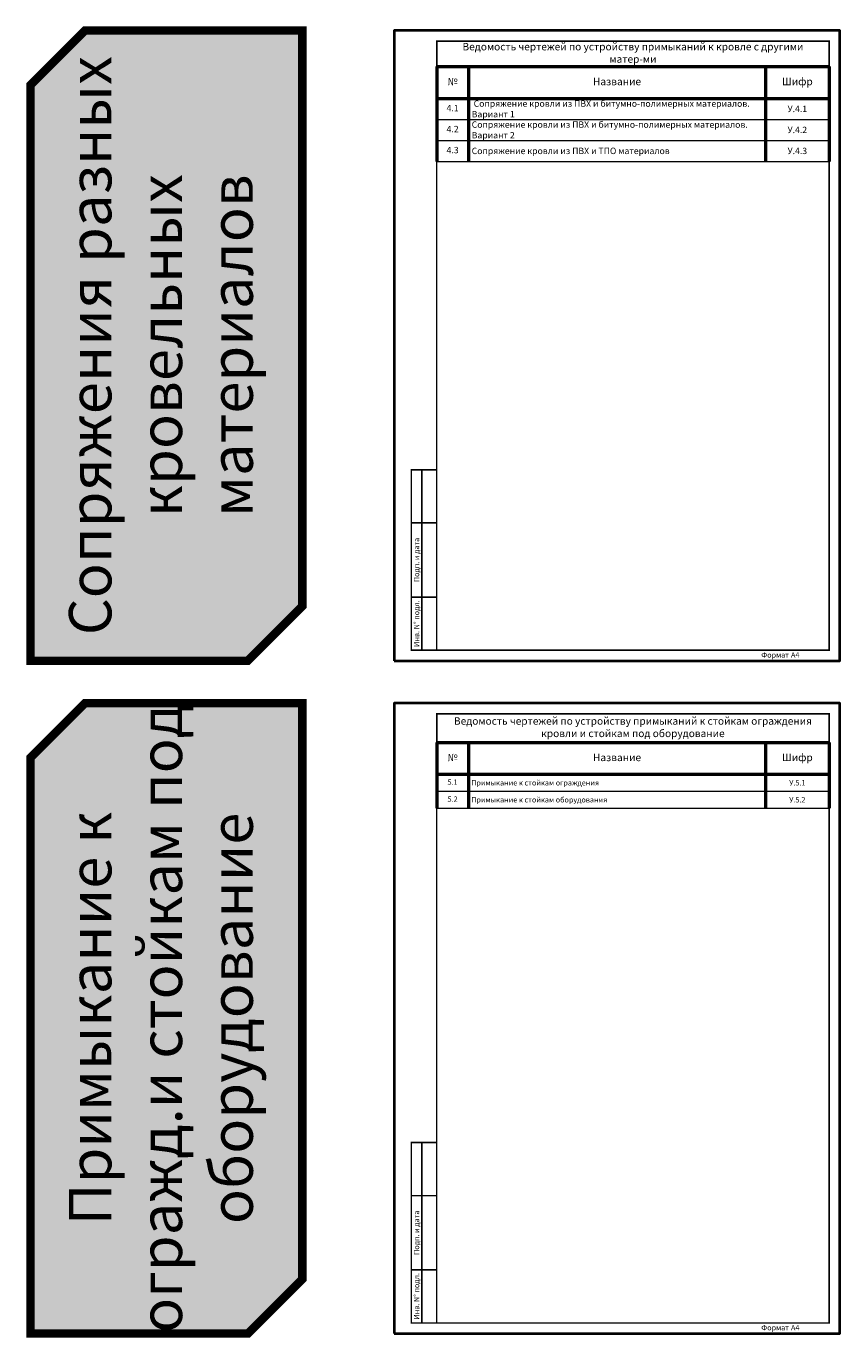
# Model space of a CAD drawing. Units: millimetres. Extents: x -123709 to 32646, y -44006 to 2974.
# Drawn here: x -1735 to 2100, y -15870 to -9690 of the extents above; entities that cross this region are included whole.
import ezdxf
from ezdxf.enums import TextEntityAlignment as Align

# ---------------------------------------------------------------- set-up
doc = ezdxf.new("R2010")
doc.units = ezdxf.units.MM
doc.layers.get('0').update_dxf_attribs({"lineweight": 30})
doc.layers.get('DEFPOINTS').update_dxf_attribs({"color": 251, "lineweight": 0})
doc.layers.add('TN-АННОТАЦИИ', color=7, linetype='Continuous', lineweight=20, true_color=0x000000)
doc.layers.add('TN-ТАБЛИЦЫ', color=7, linetype='Continuous', lineweight=40, true_color=0x000000)
doc.styles.add('TN-Текст', font='isocpeur.ttf')
doc.styles.add('TN-Текст-Аннотативный', font='isocpeur.ttf')

# ---------------------------------------------------------------- blocks, each defined once
blk = doc.blocks.new('*T97')
at = {"layer": 'DEFPOINTS', "color": 8, "linetype": 'ByBlock', "lineweight": 0, "transparency": 16777216}
for p, q in [((0, 0), (1850, 0)), ((0, 0), (0, -135)), ((1850, 0), (1850, -135))]:
    blk.add_line(p, q, dxfattribs=at)
at = {"layer": 'TN-ТАБЛИЦЫ', "color": 0, "linetype": 'Continuous', "lineweight": 50, "transparency": 16777216}
for p, q in [((0, -135), (1850, -135)), ((0, -135), (0, -285)), ((150, -135), (150, -285)), ((1550, -135), (1550, -285)), ((1850, -135), (1850, -285)), ((0, -285), (1850, -285))]:
    blk.add_line(p, q, dxfattribs=at)
at = {"layer": 'TN-ТАБЛИЦЫ', "color": 0, "linetype": 'ByBlock', "lineweight": 50, "transparency": 16777216}
for p, q in [((0, -285), (0, -445)), ((150, -285), (150, -445)), ((1550, -285), (1550, -445)), ((1850, -285), (1850, -445))]:
    blk.add_line(p, q, dxfattribs=at)
at = {"layer": 'TN-ТАБЛИЦЫ', "color": 0, "linetype": 'ByBlock', "lineweight": 20, "transparency": 16777216}
for p, q in [((0, -365), (1850, -365)), ((0, -445), (1850, -445))]:
    blk.add_line(p, q, dxfattribs=at)
at = {"layer": 'TN-ТАБЛИЦЫ', "color": 7, "transparency": 16777216, "style": 'TN-Текст'}
for s, insert, char_height, width, attachment_point in [('Ведомость чертежей по устройству примыканий к стойкам ограждения кровли и стойкам под оборудование', (925, -67.5), 35, 1820, 5), ('Шифр', (1700, -210), 35, 290, 5), ('№', (75, -210), 35, 140, 5), ('Название', (850, -210), 35, 1390, 5), ('5.1', (75, -325), 25, 140, 5), (' {\\C0;Примыкание к стойкам ограждения}', (155, -325), 25, 1390, 4), ('{\\C1;У.5.1}', (1700, -325), 25, 290, 5), ('5.2', (75, -405), 25, 140, 5), (' {\\C0;Примыкание к стойкам оборудования}', (155, -405), 25, 1390, 4), ('{\\C1;У.5.2}', (1700, -405), 25, 290, 5)]:
    blk.add_mtext(s, dxfattribs=dict(at, insert=insert, char_height=char_height, width=width, attachment_point=attachment_point))
blk = doc.blocks.new('*U139')
blk.add_lwpolyline([(0, 0), (210, 0), (210, 297), (0, 297)], close=True)
at = {"const_width": 0.7}
for points in [[(20, 5), (205, 5), (205, 292), (20, 292)], [(8, 5), (20, 5), (20, 90), (8, 90)]]:
    blk.add_lwpolyline(points, close=True, dxfattribs=at)
for points in [[(13, 5), (13, 90)], [(20, 65), (8, 65)], [(20, 30), (8, 30)]]:
    blk.add_lwpolyline(points, dxfattribs=at)
at = {"color": 0, "style": 'TN-Текст'}
for s, p in [('Подп. и дата', (10.5, 47.5)), ('Инв. N%%D подл.', (10.5, 17.5))]:
    blk.add_text(s, height=2.5, rotation=90, dxfattribs=at).set_placement(p, align=Align.MIDDLE_CENTER)
blk.add_text('Формат', height=2.5, dxfattribs=at).set_placement((173, 1.5))
at = {"color": 0, "style": 'TN-Текст', "flags": 8}
blk.add_attdef('ФОРМАТ', (187, 1.5), '', height=2.5, dxfattribs=at)
blk = doc.blocks.new('*T679')
at = {"layer": 'DEFPOINTS', "color": 8, "linetype": 'ByBlock', "lineweight": 0, "transparency": 16777216}
for p, q in [((0, 0), (1850, 0)), ((0, 0), (0, -120)), ((1850, 0), (1850, -120))]:
    blk.add_line(p, q, dxfattribs=at)
at = {"layer": 'TN-ТАБЛИЦЫ', "color": 0, "linetype": 'Continuous', "lineweight": 50, "transparency": 16777216}
for p, q in [((0, -120), (1850, -120)), ((0, -120), (0, -270)), ((150, -120), (150, -270)), ((1550, -120), (1550, -270)), ((1850, -120), (1850, -270)), ((0, -270), (1850, -270))]:
    blk.add_line(p, q, dxfattribs=at)
at = {"layer": 'TN-ТАБЛИЦЫ', "color": 0, "linetype": 'ByBlock', "lineweight": 50, "transparency": 16777216}
for p, q in [((0, -270), (0, -567)), ((150, -270), (150, -567)), ((1550, -270), (1550, -567)), ((1850, -270), (1850, -567))]:
    blk.add_line(p, q, dxfattribs=at)
at = {"layer": 'TN-ТАБЛИЦЫ', "color": 0, "linetype": 'ByBlock', "lineweight": 20, "transparency": 16777216}
for p, q in [((0, -369), (1850, -369)), ((0, -468), (1850, -468)), ((0, -567), (1850, -567))]:
    blk.add_line(p, q, dxfattribs=at)
at = {"layer": 'TN-ТАБЛИЦЫ', "color": 7, "transparency": 16777216, "style": 'TN-Текст'}
for s, insert, char_height, width, attachment_point in [('Ведомость чертежей по устройству примыканий к кровле с другими матер-ми', (925, -60), 35, 1820, 5), ('№', (75, -195), 35, 140, 5), ('Название', (850, -195), 35, 1390, 5), ('Шифр', (1700, -195), 35, 290, 5), ('4.1', (75, -319.5), 30, 120, 5), ('{\\C0; Сопряжение кровли из ПВХ и битумно-полимерных материалов. Вариант 1}', (165, -319.5), 30, 1370, 4), ('{\\C1;У.4.1}', (1700, -319.5), 30, 270, 5), ('4.2', (75, -418.5), 30, 120, 5), ('{\\C0;Сопряжение кровли из ПВХ и битумно-полимерных материалов. Вариант 2}', (165, -418.5), 30, 1370, 4), ('{\\C1;У.4.2}', (1700, -418.5), 30, 270, 5), ('4.3', (75, -517.5), 30, 120, 5), ('{\\C0;Сопряжение кровли из ПВХ и ТПО материалов}', (165, -517.5), 30, 1370, 4), ('{\\C1;У.4.3}', (1700, -517.5), 30, 270, 5)]:
    blk.add_mtext(s, dxfattribs=dict(at, insert=insert, char_height=char_height, width=width, attachment_point=attachment_point))

msp = doc.modelspace()

# ---------------------------------------------------------------- hatches: boundary and pattern name
at = {"transparency": 33554687}
h = msp.add_hatch(color=1, dxfattribs=at)
h.dxf.hatch_style = 1
h.paths.add_polyline_path([(-1714.9, -12680), (-690.2, -12680), (-433.6, -12423.4), (-433.6, -9710), (-1458.3, -9710), (-1714.9, -9966.6)])
h = msp.add_hatch(color=1, dxfattribs=at)
h.dxf.hatch_style = 1
h.paths.add_polyline_path([(-1714.9, -15850), (-690.2, -15850), (-433.6, -15593.4), (-433.6, -12880), (-1458.3, -12880), (-1714.9, -13136.6)])

# ---------------------------------------------------------------- linework, layer by layer
at = {"color": 1, "const_width": 40}
for points in [[(-1714.9, -12680), (-690.2, -12680), (-433.6, -12423.4), (-433.6, -9710), (-1458.3, -9710), (-1714.9, -9966.6)], [(-1714.9, -15850), (-690.2, -15850), (-433.6, -15593.4), (-433.6, -12880), (-1458.3, -12880), (-1714.9, -13136.6)]]:
    msp.add_lwpolyline(points, close=True, dxfattribs=at)

# ---------------------------------------------------------------- block references
for name, p in [('*T679', (200, -9760)), ('*T97', (200, -12930))]:
    msp.add_blockref(name, p)
at = {"layer": 'TN-ТАБЛИЦЫ', "color": 7}
ref = msp.add_blockref('*U139', (0, -12680), dxfattribs=dict(at, xscale=10, yscale=10, zscale=10))
ref.add_attrib('ФОРМАТ', 'А4', (1870, -12665), dxfattribs={"layer": '0', "color": 0, "height": 25, "style": 'TN-Текст'})
ref = msp.add_blockref('*U139', (0, -15850), dxfattribs=dict(at, xscale=10, yscale=10, zscale=10))
ref.add_attrib('ФОРМАТ', 'А4', (1870, -15835), dxfattribs={"layer": '0', "color": 0, "height": 25, "style": 'TN-Текст'})

# ---------------------------------------------------------------- texts
at = {"layer": 'TN-АННОТАЦИИ', "color": 7, "true_color": 0xffffff, "char_height": 200, "width": 2970, "attachment_point": 5, "rotation": 90, "style": 'TN-Текст-Аннотативный'}
for s, insert in [('Сопряжения разных кровельных материалов', (-1074.2, -11195)), ('Примыкание к огражд.\\Pи стойкам под оборудование ', (-1074.2, -14365))]:
    msp.add_mtext(s, dxfattribs=dict(at, insert=insert))

doc.saveas('drawing.dxf')
